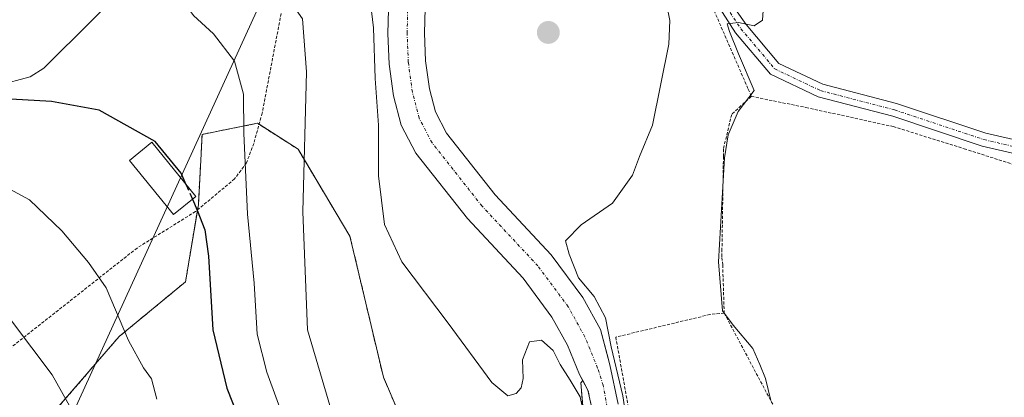
# Model space of a CAD drawing. Units: metres. Extents: x 620361 to 623793, y 4771135 to 4773509.
# Drawn here: x 620805 to 620967, y 4773069 to 4773131 of the extents above; entities that cross this region are included whole.
import ezdxf

# ---------------------------------------------------------------- set-up
doc = ezdxf.new("R2010")
doc.units = ezdxf.units.M
doc.header["$MEASUREMENT"] = 0
for name, pattern in [('TRAZO_Y_PUNTO', [1, 0.5, -0.25, 0, -0.25]), ('TRAZOS', [0.75, 0.5, -0.25]), ('TRAZOSX2', [1.5, 1, -0.5])]:
    doc.linetypes.add(name, pattern=pattern)
for name, color, linetype, lineweight in [('Alambrada', 19, 'TRAZOS', 0), ('Arbolado forestal', 92, 'TRAZOS', 0), ('Arbolado forestal CxS', 92, 'Continuous', 0), ('Camino', 19, 'Continuous', 0), ('Camino Cxs', 19, 'Continuous', 0), ('Camino eje', 39, 'TRAZO_Y_PUNTO', 13), ('Carátula', 7, 'Continuous', 5), ('Corriente natural Cxs', 5, 'Continuous', 13), ('Corriente natural eje', 5, 'TRAZO_Y_PUNTO', 0), ('Corriente natural lineal', 142, 'Continuous', 13), ('Corriente natural superficial', 5, 'Continuous', 13), ('Curva de nivel maestra', 36, 'Continuous', 30), ('Curva de nivel maestra oculto', 36, 'TRAZOSX2', 30), ('Curva de nivel normal', 36, 'Continuous', 0), ('Edificación', 1, 'Continuous', 13), ('Edificación Cxs', 1, 'Continuous', 13), ('Prado', 92, 'Continuous', 0), ('Prado CxS', 92, 'Continuous', 0), ('Punto de cota en terreno', 7, 'Continuous', 0), ('Suelo desnudo', 252, 'Continuous', 0), ('Suelo desnudo CxS', 43, 'Continuous', 0), ('Tendido', 6, 'Continuous', 0)]:
    doc.layers.add(name, color=color, linetype=linetype, lineweight=lineweight)

# ---------------------------------------------------------------- blocks, each defined once
blk = doc.blocks.new('*U152')
at = {"layer": 'Prado CxS', "color": 92, "linetype": 'Continuous', "lineweight": 0}
for points in [[(620903.35, 4773067.87, 334.8), (620901.97, 4773074.32, 334.63), (620901.51, 4773076.07, 334.62), (620900.43, 4773080.18, 334.62), (620897.52, 4773085.44, 334.08), (620892.33, 4773092.44, 334.09), (620883.12, 4773102.31, 333.44), (620875.14, 4773112.44, 333.27), (620873.29, 4773115.95, 333.18), (620872.3, 4773119.78, 333.07), (620871.67, 4773124.37, 332.84), (620871.49, 4773128.92, 332.56), (620871.81, 4773141.23, 331.93)], [(620865.78, 4773140.61, 332.33), (620865.47, 4773128.87, 333.44), (620865.68, 4773123.84, 332.83), (620866.39, 4773118.62, 333.79), (620867.65, 4773113.77, 333.68), (620870.07, 4773109.16, 333.37), (620878.55, 4773098.4, 333.18), (620887.7, 4773088.59, 333.88), (620892.45, 4773082.18, 334.02), (620895, 4773077.58, 334.12), (620896.99, 4773072.73, 334.14), (620897.51, 4773071.77, 334.36), (620897.18, 4773071.41, 334.42), (620900.02, 4773038.69, 335.93)], [(620871.66, 4773056.15, 336.73), (620864.74, 4773072.3, 337.02), (620859.24, 4773095.54, 336.88), (620850.71, 4773109.82, 339.95), (620844.07, 4773114.09, 343.66), (620840.01, 4773113.28, 345.85), (620834.95, 4773112.27, 348.43), (620834.33, 4773100.65, 349.8), (620832.21, 4773088.01, 351.69), (620821.31, 4773079, 355.17), (620811.03, 4773067.11, 360.58)]]:
    blk.add_polyline3d(points, dxfattribs=at)
blk = doc.blocks.new('*U232')
at = {"layer": 'Curva de nivel normal', "color": 36, "linetype": 'Continuous', "lineweight": 0}
for points in [[(620804.07, 4773198, 340), (620808.4, 4773191.82, 340), (620811.67, 4773184.28, 340), (620816.47, 4773176.08, 340), (620826.75, 4773161.64, 340), (620830.82, 4773157, 340), (620833.01, 4773156.14, 340), (620836.35, 4773154.2, 340), (620840.46, 4773150.14, 340), (620846.63, 4773142.04, 340), (620848.68, 4773138.01, 340), (620849.64, 4773133.84, 340), (620851.45, 4773131.28, 340), (620852.1, 4773122.53, 340), (620851.48, 4773099.53, 340), (620852.27, 4773080.13, 340), (620860.23, 4773053.15, 340)], [(620928.43, 4773068.46, 340), (620927.52, 4773072.09, 340), (620926.62, 4773074.41, 340), (620925.47, 4773077.02, 340), (620922.26, 4773080.88, 340), (620920.49, 4773083.22, 340), (620919.8, 4773091.3, 340), (620920.8, 4773108.41, 340), (620921.39, 4773112.18, 340), (620923.08, 4773116.01, 340), (620925.67, 4773119.5, 340), (620923.11, 4773125.54, 340), (620921.65, 4773129.18, 340), (620921.24, 4773130.44, 340), (620923.12, 4773130.65, 340), (620925.68, 4773130.1, 340), (620927.06, 4773131.08, 340), (620927.29, 4773134.21, 340)]]:
    blk.add_polyline3d(points, dxfattribs=at)
blk = doc.blocks.new('5PATER')
at = {"layer": 'Carátula', "linetype": 'Continuous', "lineweight": 5}
h = blk.add_hatch(color=250, dxfattribs=at)
edge = h.paths.add_edge_path()
edge.add_ellipse((0, 0.01), major_axis=(-1.33, -1.34), ratio=0.999422, start_angle=0, end_angle=360)

msp = doc.modelspace()

# ---------------------------------------------------------------- linework, layer by layer
at = {"layer": 'Alambrada', "color": 19, "linetype": 'TRAZOS', "lineweight": 0}
for points in [[(620917.6, 4773136.09, 339.09), (620924.71, 4773119.71, 339.89), (620925.21, 4773118.52, 340.11)], [(620848.21, 4773133.64, 340.79), (620844.82, 4773115.78, 350.92), (620843.44, 4773110.79, 363.16), (620842.23, 4773107.56, 366.33), (620840.28, 4773104.93, 368.64), (620833.85, 4773099.57, 369.4), (620824.26, 4773093.57, 354.47), (620799.91, 4773074.34, 362.51)], [(620925.21, 4773118.52, 340.11), (620921.99, 4773115.55, 340.13), (620920.63, 4773109.86, 340.31), (620920.63, 4773108.62, 340.3), (620920.39, 4773093.39, 340.58), (620920.39, 4773092.03, 340.62), (620920.51, 4773090.79, 340.88), (620920.76, 4773082.87, 342.9)], [(620925.21, 4773118.52, 340.11), (620934.19, 4773116.69, 340.76), (620948.55, 4773113.55, 341.55), (620960.19, 4773109.91, 342.42), (620973.73, 4773105.56, 344.1), (620977.32, 4773107.65, 345.12)], [(620920.76, 4773082.87, 342.9), (620918.41, 4773082.62, 342.54), (620902.94, 4773078.91, 335.81), (620907.15, 4773055.39, 336.01), (620907.15, 4773054.28, 336.04), (620908.88, 4773036.21, 349.25), (620908.88, 4773035.09, 348.74), (620909.26, 4773022.1, 340.59), (620909.89, 4773020.36, 340.49), (620910.7, 4773018.69, 344.39), (620911.66, 4773017.11, 346.19), (620912.78, 4773015.64, 347.23), (620914.03, 4773014.28, 346.92), (620915.42, 4773013.05, 348.87), (620916.91, 4773011.96, 350.05), (620918.51, 4773011.03, 349.86), (620920.19, 4773010.26, 349.96), (620921.94, 4773009.65, 348.82), (620923.74, 4773009.23, 348.88), (620943.3, 4773006.01, 339.52), (620944.53, 4773005.89, 339.74), (620964.09, 4773006.51, 352.73)], [(620920.76, 4773082.87, 342.9), (620944.41, 4773038.32, 343.51), (620945.15, 4773037.08, 344.14), (620964.09, 4773006.51, 352.73)]]:
    msp.add_polyline3d(points, dxfattribs=at)
at = {"layer": 'Arbolado forestal', "color": 92, "linetype": 'TRAZOS', "lineweight": 0}
for points in [[(620871.66, 4773056.15, 336.74), (620864.74, 4773072.3, 337.02), (620859.24, 4773095.54, 336.88), (620850.71, 4773109.82, 339.95), (620844.31, 4773113.93, 343.53), (620844.07, 4773114.09, 343.66), (620840.01, 4773113.28, 345.85), (620834.95, 4773112.27, 348.43), (620834.33, 4773100.65, 349.8), (620834.2, 4773099.86, 349.88), (620832.21, 4773088.01, 351.69), (620821.31, 4773079, 355.17), (620811.03, 4773067.11, 360.58)], [(620897.51, 4773071.77, 334.36), (620897.18, 4773071.41, 334.42), (620900.02, 4773038.69, 335.93)], [(620971.96, 4772994.5, 339.19), (620970, 4772994.31, 339.09), (620959.36, 4772994.31, 339.31), (620947.61, 4772994.79, 339), (620934.12, 4772996.38, 338.16), (620924.91, 4772997.33, 338.44), (620917.13, 4772999.55, 338.19), (620910.94, 4773003.04, 338.13), (620905.16, 4773007.56, 338.13), (620904.38, 4773008.14, 338.12), (620902.56, 4773010.3, 338.18), (620901.32, 4773012.47, 338.22), (620900.49, 4773017.07, 337.65), (620900.17, 4773019.5, 337.19), (620900.17, 4773030.61, 335.93), (620900.91, 4773046.28, 335.1), (620900.6, 4773055.48, 334.99), (620899.86, 4773063.32, 334.98), (620898.37, 4773070.2, 334.59), (620897.51, 4773071.77, 334.36)]]:
    msp.add_polyline3d(points, dxfattribs=at)
at = {"layer": 'Arbolado forestal CxS', "color": 92, "linetype": 'Continuous', "lineweight": 0}
for points in [[(620811.03, 4773067.11, 360.58), (620821.31, 4773079, 355.17), (620832.21, 4773088.01, 351.69), (620834.33, 4773100.65, 349.8), (620834.95, 4773112.27, 348.43), (620840.01, 4773113.28, 345.85), (620844.07, 4773114.09, 343.66), (620850.71, 4773109.82, 339.95), (620859.24, 4773095.54, 336.88), (620864.74, 4773072.3, 337.02), (620871.66, 4773056.15, 336.73)], [(620900.02, 4773038.69, 335.93), (620897.18, 4773071.41, 334.42), (620897.51, 4773071.77, 334.36), (620897.51, 4773071.77, 334.36), (620898.37, 4773070.2, 334.59), (620899.86, 4773063.32, 334.98)]]:
    msp.add_polyline3d(points, dxfattribs=at)
at = {"layer": 'Camino', "color": 19, "linetype": 'Continuous', "lineweight": 0}
for points in [[(620884.29, 4773171.5, 331.66), (620886.93, 4773170.02, 332.3), (620887.42, 4773169.74, 332.36), (620892.76, 4773166.7, 332.76), (620896.61, 4773164.07, 333.23), (620898.49, 4773162.27, 333.95), (620904.13, 4773155.6, 335.59), (620910.1, 4773147.85, 337.28), (620912.33, 4773145.21, 337.58), (620919.36, 4773137.4, 339.1), (620924.38, 4773130.32, 339.91), (620929.75, 4773123.93, 340.28), (620936.98, 4773120.51, 340.62), (620949.08, 4773117.35, 341.19), (620963.75, 4773112.46, 342.06), (620972.12, 4773110.53, 342.75), (620979.7, 4773111.3, 343.63), (620990.6, 4773113.32, 345.06), (620995.76, 4773112.49, 346.31)], [(620996.61, 4773107.23, 346.15), (620990.55, 4773111.07, 345.12), (620980.02, 4773109.12, 343.69), (620971.98, 4773108.3, 342.75), (620963.16, 4773110.34, 342.07), (620948.46, 4773115.24, 341.28), (620936.22, 4773118.43, 340.67), (620928.37, 4773122.15, 340.19), (620922.62, 4773128.99, 339.93), (620917.95, 4773136.35, 338.76), (620911.02, 4773144.06, 336.8), (620908.74, 4773146.75, 336.47), (620902.76, 4773154.5, 334.74), (620897.21, 4773161.07, 333.37), (620895.51, 4773162.71, 333.08), (620891.83, 4773165.22, 332.71), (620887.22, 4773167.84, 332.5), (620886.55, 4773168.23, 332.48), (620883.61, 4773169.87, 331.55)]]:
    msp.add_polyline3d(points, dxfattribs=at)
at = {"layer": 'Camino Cxs', "color": 19, "linetype": 'Continuous', "lineweight": 0}
for points in [[(620919.36, 4773137.4, 339.1), (620924.38, 4773130.32, 339.91), (620929.75, 4773123.93, 340.28), (620936.98, 4773120.51, 340.62), (620949.08, 4773117.35, 341.19), (620963.75, 4773112.46, 342.06), (620972.12, 4773110.53, 342.75)], [(620971.98, 4773108.3, 342.75), (620963.16, 4773110.34, 342.07), (620948.46, 4773115.24, 341.28), (620936.22, 4773118.43, 340.67), (620928.37, 4773122.15, 340.19), (620922.62, 4773128.99, 339.93), (620917.95, 4773136.35, 338.76)]]:
    msp.add_polyline3d(points, dxfattribs=at)
at = {"layer": 'Camino eje', "color": 39, "linetype": 'TRAZO_Y_PUNTO', "lineweight": 13}
msp.add_polyline3d([(620883.95, 4773170.68, 331.62), (620885.15, 4773170.02, 331.94), (620887.09, 4773168.93, 332.44), (620889.99, 4773167.27, 332.57), (620892.3, 4773165.96, 332.73), (620896.06, 4773163.39, 333.13), (620897, 4773162.49, 333.36), (620897.85, 4773161.67, 333.65), (620900.67, 4773158.34, 334.08), (620903.45, 4773155.05, 335.15), (620906.43, 4773151.18, 336.49), (620909.42, 4773147.3, 336.9), (620910.56, 4773145.96, 336.97), (620911.68, 4773144.64, 337.25), (620915.14, 4773140.78, 338), (620918.66, 4773136.88, 338.94), (620923.5, 4773129.65, 339.92), (620929.06, 4773123.04, 340.26), (620936.6, 4773119.47, 340.65), (620948.77, 4773116.29, 341.24), (620963.46, 4773111.4, 342.07), (620972.05, 4773109.41, 342.75)], dxfattribs=at)
at = {"layer": 'Corriente natural Cxs', "color": 5, "linetype": 'Continuous', "lineweight": 13}
for points in [[(620899.86, 4773063.32, 334.98), (620898.37, 4773070.2, 334.59), (620896.99, 4773072.73, 334.14), (620895, 4773077.58, 334.12), (620892.45, 4773082.18, 334.02), (620887.7, 4773088.59, 333.88), (620878.55, 4773098.4, 333.18), (620870.07, 4773109.16, 333.37), (620867.65, 4773113.77, 333.68), (620866.39, 4773118.62, 333.79), (620865.68, 4773123.84, 332.83), (620865.47, 4773128.87, 333.44), (620865.78, 4773140.61, 332.33)], [(620871.81, 4773141.23, 331.93), (620871.49, 4773128.92, 332.56), (620871.67, 4773124.37, 332.84), (620872.3, 4773119.78, 333.07), (620873.29, 4773115.95, 333.18), (620875.14, 4773112.44, 333.27), (620883.12, 4773102.31, 333.44), (620892.33, 4773092.44, 334.09), (620897.52, 4773085.44, 334.08), (620900.43, 4773080.18, 334.62), (620901.97, 4773074.32, 334.63), (620903.35, 4773067.87, 334.8)]]:
    msp.add_polyline3d(points, dxfattribs=at)
at = {"layer": 'Corriente natural eje', "color": 5, "linetype": 'TRAZO_Y_PUNTO', "lineweight": 0}
msp.add_polyline3d([(620902.27, 4773063.08, 334.87), (620900.87, 4773070.99, 334.43), (620899.96, 4773073.82, 334.31), (620897.86, 4773078.95, 333.97), (620895.12, 4773083.9, 333.63), (620890.14, 4773090.62, 333.64), (620880.95, 4773100.46, 333.02), (620872.74, 4773110.89, 333.13), (620870.62, 4773114.92, 333.14), (620869.5, 4773119.23, 333.21), (620868.84, 4773124.12, 332.51), (620868.64, 4773128.9, 332.69), (620868.97, 4773141.46, 331.86), (620869.55, 4773145.91, 331.66), (620874.11, 4773157.45, 331.22), (620876.92, 4773162.49, 331.05), (620880.02, 4773170.45, 331.17)], dxfattribs=at)
at = {"layer": 'Corriente natural lineal', "color": 142, "linetype": 'Continuous', "lineweight": 13}
msp.add_polyline3d([(620719.54, 4773066.78, 369.03), (620721.35, 4773070.87, 367.34), (620723.96, 4773075.57, 366.31), (620726.33, 4773078.35, 365.41), (620729.7, 4773081.48, 365.42), (620738.48, 4773087.97, 362.77), (620746.23, 4773092.59, 360.73), (620754.48, 4773099.97, 358.95), (620758.43, 4773102.1, 358.41), (620763.45, 4773104.18, 357.49), (620768.48, 4773107.98, 355.53), (620772.38, 4773110.23, 354.9), (620781.27, 4773114.36, 353.05), (620787.83, 4773115.41, 352.03), (620794.19, 4773117.35, 350.94), (620801.3, 4773120.29, 349.8), (620806.7, 4773121.74, 349.26), (620808.94, 4773123.15, 348.8), (620824.87, 4773139.05, 344.19), (620831.99, 4773149.53, 341.31), (620834.36, 4773152.32, 340.43), (620868.86, 4773176.4, 332.37), (620871.98, 4773177.53, 332.03), (620882.86, 4773177.86, 330.8)], dxfattribs=at)
at = {"layer": 'Corriente natural superficial', "color": 5, "linetype": 'Continuous', "lineweight": 13}
for points in [[(620899.86, 4773063.32, 334.98), (620898.37, 4773070.2, 334.59), (620896.99, 4773072.73, 334.14), (620895, 4773077.58, 334.12), (620892.45, 4773082.18, 334.02), (620887.7, 4773088.59, 333.88), (620878.55, 4773098.4, 333.18), (620870.07, 4773109.16, 333.37), (620867.65, 4773113.77, 333.68), (620866.39, 4773118.62, 333.79), (620865.68, 4773123.84, 332.83), (620865.47, 4773128.87, 333.44), (620865.78, 4773140.61, 332.33), (620865.8, 4773141.71, 332.42), (620866.47, 4773146.71, 332.11), (620871.24, 4773158.8, 331.65), (620874.14, 4773164.02, 331.3), (620877.4, 4773171.54, 331.65)], [(620882.33, 4773169.49, 331.2), (620879.41, 4773161.12, 331.68), (620876.69, 4773156.23, 331.07), (620872.33, 4773145.19, 331.66), (620871.81, 4773141.23, 331.93), (620871.49, 4773128.92, 332.56), (620871.67, 4773124.37, 332.84), (620872.3, 4773119.78, 333.07), (620873.29, 4773115.95, 333.18), (620875.14, 4773112.44, 333.27), (620883.12, 4773102.31, 333.44), (620892.33, 4773092.44, 334.09), (620897.52, 4773085.44, 334.08), (620900.43, 4773080.18, 334.62), (620901.97, 4773074.32, 334.63), (620903.35, 4773067.87, 334.8)]]:
    msp.add_polyline3d(points, dxfattribs=at)
at = {"layer": 'Curva de nivel maestra', "color": 36, "linetype": 'Continuous', "lineweight": 30}
for points in [[(620832.32, 4773103.99, 350), (620831.51, 4773105.86, 350), (620827.24, 4773111.1, 350), (620818.01, 4773116.26, 350), (620810.2, 4773117.69, 350), (620803.48, 4773118.06, 350)], [(620833.37, 4773101.58, 350), (620834.14, 4773099.81, 350), (620835.4, 4773096.54, 350), (620836.02, 4773092.21, 350), (620836.69, 4773080.11, 350), (620839.01, 4773070.49, 350), (620844.29, 4773057.17, 350)]]:
    msp.add_polyline3d(points, dxfattribs=at)
at = {"layer": 'Curva de nivel maestra oculto', "color": 36, "linetype": 'TRAZOSX2', "lineweight": 30}
msp.add_polyline3d([(620832.32, 4773103.99, 350), (620833.37, 4773101.58, 350)], dxfattribs=at)
at = {"layer": 'Curva de nivel normal', "color": 36, "linetype": 'Continuous', "lineweight": 0}
for points in [[(620804.47, 4773176.64, 345), (620811.24, 4773166.38, 345), (620817.23, 4773155.31, 345), (620820.63, 4773144.15, 345), (620820.94, 4773137.44, 345), (620821.56, 4773135.41, 345), (620823.62, 4773135.21, 345), (620828.02, 4773136.46, 345), (620830.72, 4773135.64, 345), (620833.54, 4773131.84, 345), (620836.82, 4773128.8, 345), (620840.24, 4773124.32, 345), (620841.73, 4773118.87, 345), (620841.79, 4773112.48, 345), (620842.42, 4773099.12, 345), (620843.48, 4773087.8, 345), (620843.99, 4773079.37, 345), (620845.6, 4773073.15, 345), (620850.23, 4773060.34, 345)], [(620905.29, 4773061.21, 335), (620904.07, 4773069.22, 335), (620902.19, 4773077.33, 335), (620901.24, 4773082.1, 335), (620899.4, 4773085.59, 335), (620896.82, 4773088.68, 335), (620895.27, 4773092.57, 335), (620894.68, 4773094.76, 335), (620897.27, 4773097.38, 335), (620902.38, 4773100.92, 335), (620905.7, 4773105.56, 335), (620906.83, 4773108.6, 335), (620908.96, 4773113.76, 335), (620911.66, 4773127.12, 335), (620911.83, 4773131, 335), (620910.58, 4773137.3, 335)], [(620862.35, 4773136.28, 335), (620863.09, 4773129.81, 335), (620863.4, 4773121.47, 335), (620863.94, 4773113.8, 335), (620863.92, 4773105.45, 335), (620864.9, 4773097.43, 335), (620867.78, 4773091.31, 335), (620875.36, 4773081.22, 335), (620882.58, 4773071.44, 335), (620885.2, 4773069.23, 335), (620886.56, 4773069.63, 335), (620887.36, 4773070.57, 335), (620887.7, 4773072.1, 335), (620887.63, 4773075.19, 335), (620888.78, 4773078.14, 335), (620890.72, 4773078.4, 335), (620892.63, 4773076.71, 335), (620893.77, 4773074.39, 335), (620895.44, 4773071.82, 335), (620897.1, 4773069.08, 335), (620898.16, 4773063.74, 335)], [(620800.68, 4773104.7, 355), (620806.57, 4773101.48, 355), (620811.89, 4773096.41, 355), (620816.26, 4773091.16, 355), (620819.2, 4773087.04, 355), (620822.83, 4773078.36, 355), (620825.31, 4773073.84, 355), (620826.62, 4773072.06, 355), (620827.5, 4773068.67, 355)], [(620800.19, 4773086.05, 360), (620810.3, 4773072.71, 360), (620814.11, 4773065.83, 360)]]:
    msp.add_polyline3d(points, dxfattribs=at)
at = {"layer": 'Edificación', "color": 1, "linetype": 'Continuous', "lineweight": 13}
msp.add_polyline3d([(620833.92, 4773102.02, 369.26), (620830.26, 4773099.06, 357.26), (620823.01, 4773107.99, 352.05), (620826.68, 4773110.96, 351.55), (620833.92, 4773102.02, 369.26)], dxfattribs=at)
at = {"layer": 'Edificación Cxs', "color": 1, "linetype": 'Continuous', "lineweight": 13}
msp.add_polyline3d([(620833.92, 4773102.02, 369.26), (620830.26, 4773099.06, 357.26), (620823.01, 4773107.99, 352.05), (620826.68, 4773110.96, 351.55), (620833.92, 4773102.02, 369.26)], close=True, dxfattribs=at)
at = {"layer": 'Prado', "color": 92, "linetype": 'Continuous', "lineweight": 0}
for points in [[(620903.35, 4773067.87, 334.8), (620901.97, 4773074.32, 334.63), (620901.51, 4773076.07, 334.62), (620900.43, 4773080.18, 334.62), (620897.52, 4773085.44, 334.08), (620892.33, 4773092.44, 334.09), (620883.12, 4773102.31, 333.44), (620875.14, 4773112.44, 333.27), (620873.29, 4773115.95, 333.18), (620872.3, 4773119.78, 333.07), (620871.67, 4773124.37, 332.84), (620871.49, 4773128.92, 332.56), (620871.81, 4773141.23, 331.93), (620872.33, 4773145.19, 331.66), (620876.69, 4773156.23, 331.07), (620879.41, 4773161.12, 331.68), (620882.33, 4773169.49, 331.2), (620882.62, 4773170.31, 331.31), (620882.91, 4773171.14, 331.39), (620883.2, 4773171.97, 331.46), (620883.4, 4773172.55, 331.49), (620883.72, 4773173.46, 331.52), (620884.86, 4773176.5, 331.3)], [(620865.78, 4773140.61, 332.33), (620865.47, 4773128.87, 333.44), (620865.68, 4773123.84, 332.83), (620866.39, 4773118.62, 333.79), (620867.65, 4773113.77, 333.68), (620870.07, 4773109.16, 333.37), (620878.55, 4773098.4, 333.18), (620887.7, 4773088.59, 333.88), (620892.45, 4773082.18, 334.02), (620895, 4773077.58, 334.12), (620896.99, 4773072.73, 334.14), (620897.51, 4773071.77, 334.36)], [(620871.66, 4773056.15, 336.74), (620864.74, 4773072.3, 337.02), (620859.24, 4773095.54, 336.88), (620850.71, 4773109.82, 339.95), (620844.31, 4773113.93, 343.53), (620844.07, 4773114.09, 343.66), (620840.01, 4773113.28, 345.85), (620834.95, 4773112.27, 348.43), (620834.33, 4773100.65, 349.8), (620834.2, 4773099.86, 349.88), (620832.21, 4773088.01, 351.69), (620821.31, 4773079, 355.17), (620811.03, 4773067.11, 360.58)], [(620897.51, 4773071.77, 334.36), (620897.18, 4773071.41, 334.42), (620900.02, 4773038.69, 335.93)]]:
    msp.add_polyline3d(points, dxfattribs=at)
at = {"layer": 'Suelo desnudo', "color": 252, "linetype": 'Continuous', "lineweight": 0}
for points in [[(620903.35, 4773067.87, 334.8), (620901.97, 4773074.32, 334.63), (620901.51, 4773076.07, 334.62), (620900.43, 4773080.18, 334.62), (620897.52, 4773085.44, 334.08), (620892.33, 4773092.44, 334.09), (620883.12, 4773102.31, 333.44), (620875.14, 4773112.44, 333.27), (620873.29, 4773115.95, 333.18), (620872.3, 4773119.78, 333.07), (620871.67, 4773124.37, 332.84), (620871.49, 4773128.92, 332.56), (620871.81, 4773141.23, 331.93), (620872.33, 4773145.19, 331.66), (620876.69, 4773156.23, 331.07), (620879.41, 4773161.12, 331.68), (620882.33, 4773169.49, 331.2), (620882.62, 4773170.31, 331.31), (620882.91, 4773171.14, 331.39), (620883.2, 4773171.97, 331.46), (620883.4, 4773172.55, 331.49), (620883.72, 4773173.46, 331.52), (620884.86, 4773176.5, 331.3)], [(620865.78, 4773140.61, 332.33), (620865.47, 4773128.87, 333.44), (620865.68, 4773123.84, 332.83), (620866.39, 4773118.62, 333.79), (620867.65, 4773113.77, 333.68), (620870.07, 4773109.16, 333.37), (620878.55, 4773098.4, 333.18), (620887.7, 4773088.59, 333.88), (620892.45, 4773082.18, 334.02), (620895, 4773077.58, 334.12), (620896.99, 4773072.73, 334.14), (620897.51, 4773071.77, 334.36)], [(620971.96, 4772994.5, 339.19), (620970, 4772994.31, 339.09), (620959.36, 4772994.31, 339.31), (620947.61, 4772994.79, 339), (620934.12, 4772996.38, 338.16), (620924.91, 4772997.33, 338.44), (620917.13, 4772999.55, 338.19), (620910.94, 4773003.04, 338.13), (620905.16, 4773007.56, 338.13), (620904.38, 4773008.14, 338.12), (620902.56, 4773010.3, 338.18), (620901.32, 4773012.47, 338.22), (620900.49, 4773017.07, 337.65), (620900.17, 4773019.5, 337.19), (620900.17, 4773030.61, 335.93), (620900.91, 4773046.28, 335.1), (620900.6, 4773055.48, 334.99), (620899.86, 4773063.32, 334.98), (620898.37, 4773070.2, 334.59), (620897.51, 4773071.77, 334.36)]]:
    msp.add_polyline3d(points, dxfattribs=at)
at = {"layer": 'Suelo desnudo CxS', "color": 43, "linetype": 'Continuous', "lineweight": 0}
for points in [[(620899.86, 4773063.32, 334.98), (620898.37, 4773070.2, 334.59), (620897.51, 4773071.77, 334.36), (620896.99, 4773072.73, 334.14), (620895, 4773077.58, 334.12), (620892.45, 4773082.18, 334.02), (620887.7, 4773088.59, 333.88), (620878.55, 4773098.4, 333.18), (620870.07, 4773109.16, 333.37), (620867.65, 4773113.77, 333.68), (620866.39, 4773118.62, 333.79), (620865.68, 4773123.84, 332.83), (620865.47, 4773128.87, 333.44), (620865.78, 4773140.61, 332.33)], [(620871.81, 4773141.23, 331.93), (620871.49, 4773128.92, 332.56), (620871.67, 4773124.37, 332.84), (620872.3, 4773119.78, 333.07), (620873.29, 4773115.95, 333.18), (620875.14, 4773112.44, 333.27), (620883.12, 4773102.31, 333.44), (620892.33, 4773092.44, 334.09), (620897.52, 4773085.44, 334.08), (620900.43, 4773080.18, 334.62), (620901.51, 4773076.07, 334.62), (620901.97, 4773074.32, 334.63), (620903.35, 4773067.87, 334.8)]]:
    msp.add_polyline3d(points, dxfattribs=at)
at = {"layer": 'Tendido', "color": 6, "linetype": 'Continuous', "lineweight": 0}
msp.add_polyline3d([(620764.44, 4772958.57, 409.69), (620887.49, 4773228.1, 345.39), (620894.91, 4773243.5, 348.87)], dxfattribs=at)

# ---------------------------------------------------------------- block references
at = {"layer": 'Curva de nivel normal', "color": 36, "linetype": 'Continuous', "lineweight": 0}
msp.add_blockref('*U232', (0, 0), dxfattribs=at)
at = {"layer": 'Prado CxS', "color": 92, "linetype": 'Continuous', "lineweight": 0}
msp.add_blockref('*U152', (0, 0), dxfattribs=at)
at = {"layer": 'Punto de cota en terreno', "linetype": 'Continuous', "lineweight": 0}
msp.add_blockref('5PATER', (620891.85, 4773129.03, 333.65), dxfattribs=at)

doc.saveas('drawing.dxf')
